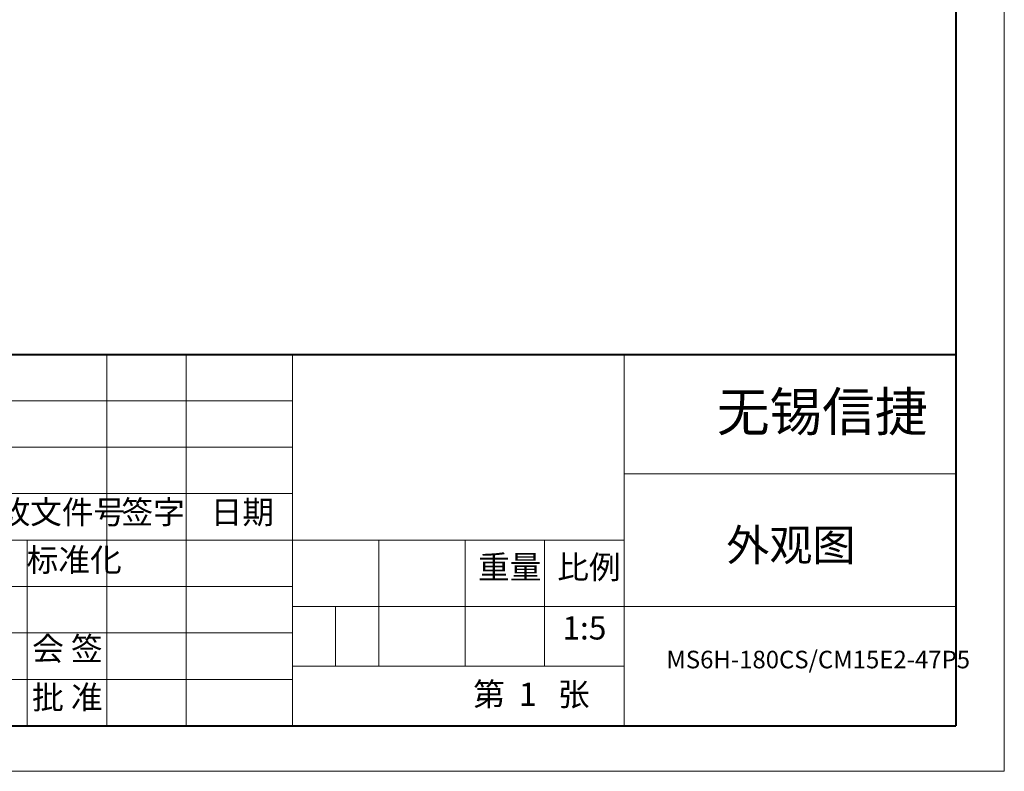
# Model space of a CAD drawing. Units: millimetres. Extents: x 0 to 420, y 0 to 297.
# Drawn here: x 272 to 420, y 0 to 113 of the extents above; entities that cross this region are included whole.
import ezdxf

# ---------------------------------------------------------------- set-up
doc = ezdxf.new("R2010")
doc.units = ezdxf.units.MM
doc.layers.add('粗', color=7, linetype='Continuous', lineweight=40)
doc.layers.add('表格', color=7, linetype='Continuous', lineweight=15)
doc.styles.add('SLDTEXTSTYLE0', font='TXT', dxfattribs={"width": 0.575, "bigfont": 'bigfont'})
doc.styles.add('SLDTEXTSTYLE2', font='TXT', dxfattribs={"width": 0.7, "bigfont": 'bigfont'})
doc.styles.add('SLDTEXTSTYLE3', font='TXT', dxfattribs={"width": 0.633333, "bigfont": 'bigfont'})
doc.styles.add('SLDTEXTSTYLE4', font='TXT', dxfattribs={"width": 0.7})

msp = doc.modelspace()

# ---------------------------------------------------------------- linework, layer by layer
at = {"color": 179, "linetype": 'Continuous', "lineweight": 15}
for p, q in [((312.7186, 62.8549), (312.7186, 6.8549)), ((362.7186, 62.8549), (362.7186, 6.8549)), ((312.7186, 55.8549), (232.7186, 55.8549)), ((312.7186, 48.8549), (232.7186, 48.8549)), ((362.7186, 44.8549), (412.7186, 44.8549)), ((312.7186, 41.8549), (232.7186, 41.8549)), ((312.7186, 34.8549), (232.7186, 34.8549)), ((272.7186, 34.8549), (272.7186, 6.8549)), ((312.7186, 34.8549), (362.7186, 34.8549)), ((338.7186, 24.8549), (338.7186, 34.8549)), ((350.7186, 24.8549), (350.7186, 34.8549)), ((312.7186, 27.8549), (232.7186, 27.8549)), ((362.7186, 24.8549), (312.7186, 24.8549)), ((338.7186, 15.8549), (338.7186, 24.8549)), ((350.7186, 24.8549), (350.7186, 15.8549)), ((362.7186, 24.8549), (412.7186, 24.8549)), ((312.7186, 20.8549), (232.7186, 20.8549)), ((312.7186, 15.8549), (362.7186, 15.8549)), ((312.7186, 13.8549), (232.7186, 13.8549))]:
    msp.add_line(p, q, dxfattribs=at)
at = {"layer": '粗'}
for p, q in [((412.7186, 288.634), (412.7186, 6.8549)), ((232.7186, 62.8549), (412.7186, 62.8549)), ((232.7186, 6.8549), (412.7186, 6.8549))]:
    msp.add_line(p, q, dxfattribs=at)
at = {"layer": '表格', "lineweight": 15}
for p, q in [((420, 289.9778), (420, 0)), ((284.7186, 62.8549), (284.7186, 34.8549)), ((296.7186, 62.8549), (296.7186, 34.8549)), ((284.7186, 34.8549), (284.7186, 6.8549)), ((296.7186, 34.8549), (296.7186, 6.8549)), ((325.7186, 34.8549), (325.7186, 15.8549)), ((319.2186, 24.8549), (319.2186, 15.8549)), ((420, 0), (0.1774, 0))]:
    msp.add_line(p, q, dxfattribs=at)

# ---------------------------------------------------------------- texts
at = {"color": 7, "linetype": 'Continuous', "lineweight": 0, "char_height": 3.5, "attachment_point": 1}
for s, insert, style in [('更改文件号', (263.6384, 40.8152), 'SLDTEXTSTYLE2'), ('签字', (286.9372, 40.8152), 'SLDTEXTSTYLE2'), ('日期', (300.3826, 40.8152), 'SLDTEXTSTYLE2'), ('标准化', (272.6573, 33.6132), 'SLDTEXTSTYLE2'), ('重量', (340.6773, 32.5378), 'SLDTEXTSTYLE2'), ('比例', (352.6188, 32.5378), 'SLDTEXTSTYLE2'), ('会 签', (273.4805, 20.2236), 'SLDTEXTSTYLE3'), ('批 准', (273.4805, 12.9035), 'SLDTEXTSTYLE3'), ('第  1   张', (339.9415, 13.3596), 'SLDTEXTSTYLE0')]:
    msp.add_mtext(s, dxfattribs=dict(at, insert=insert, style=style))
at = {"layer": '表格'}
for s, insert, char_height, attachment_point, style in [('无锡信捷', (376.6631, 57.1189), 5.82083, 1, 'SLDTEXTSTYLE2'), ('外观图', (387.8317, 36.4815), 4.7625, 2, 'SLDTEXTSTYLE2'), ('1:5', (356.7113, 23.3688), 3.5, 2, 'SLDTEXTSTYLE4'), ('MS6H-180CS/CM15E2-47P5', (391.9521, 18.1709), 2.645833, 2, 'SLDTEXTSTYLE4')]:
    msp.add_mtext(s, dxfattribs=dict(at, insert=insert, char_height=char_height, attachment_point=attachment_point, style=style))

doc.saveas('drawing.dxf')
